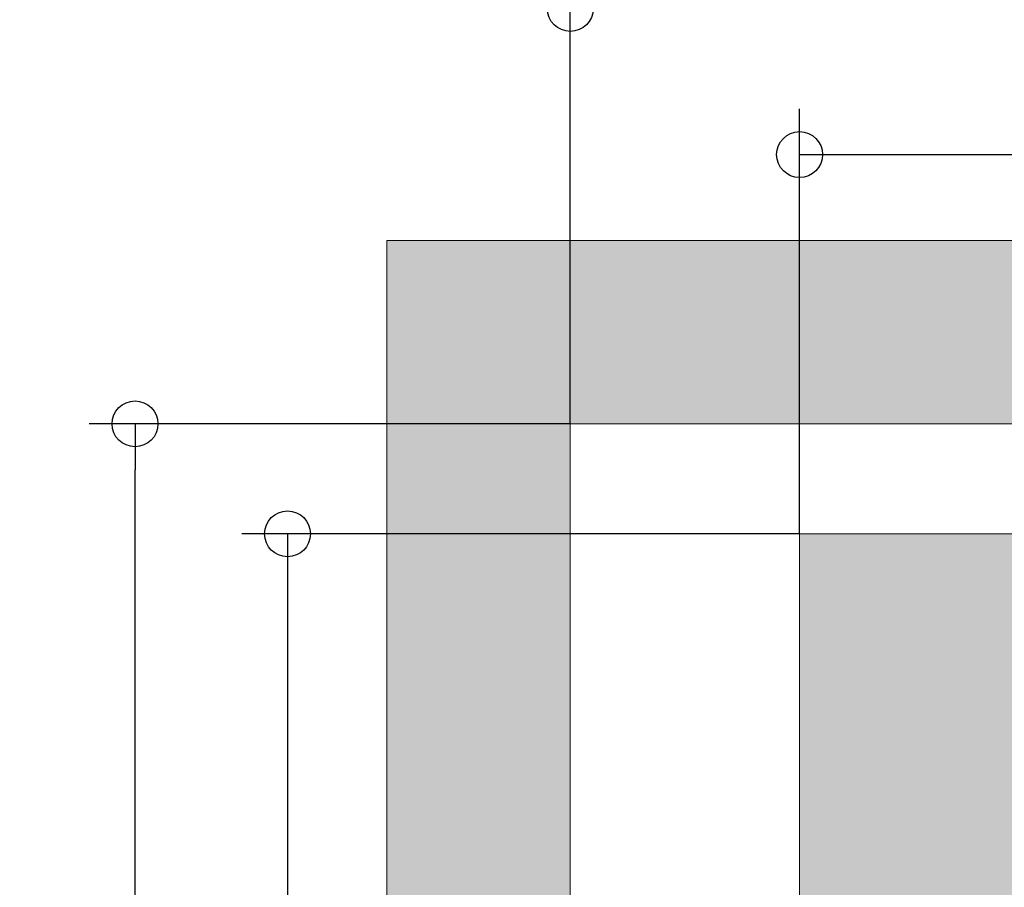
# Model space of a CAD drawing. Units: millimetres. Extents: x 0 to 210, y 0 to 297.
# Drawn here: x 72 to 93, y 251 to 270 of the extents above; entities that cross this region are included whole.
import ezdxf

# ---------------------------------------------------------------- set-up
doc = ezdxf.new("R2010")
doc.units = ezdxf.units.MM
for name, color, linetype, lineweight in [('ENOR_cotasyejes', 45, 'Continuous', 0), ('ENOR_muro', 140, 'Continuous', 0), ('ENOR_ptasycabina', 125, 'Continuous', 0)]:
    doc.layers.add(name, color=color, linetype=linetype, lineweight=lineweight)
doc.layers.add('ENOR_trama 1', color=8, linetype='Continuous')
doc.layers.add('ENOR_trama 2', color=254, linetype='Continuous')
doc.styles.add('ARIALNARROW', font='ARIALN.TTF')
doc.dimstyles.new('enor_GEN_60', dxfattribs={"dimtxt": 0.1, "dimasz": 0.05, "dimexe": 0.05, "dimexo": 0, "dimgap": 0.01, "dimtad": 1, "dimdec": 0, "dimlfac": 1000, "dimrnd": 0.005, "dimtxsty": 'ARIALNARROW', "dimblk": 'ORIGIN', "dimcen": 0.1, "dimadec": 0, "dimazin": 0, "dimtfac": 1, "dimtdec": 0, "dimtmove": 0, "dimatfit": 3, "dimldrblk": 'ORIGIN', "dimfxl": 0, "dimarcsym": 0})

# ---------------------------------------------------------------- blocks, each defined once
blk = doc.blocks.new('_Origin')
at = {"color": 0, "linetype": 'ByBlock', "lineweight": -2}
blk.add_line((0, 0), (-1, 0), dxfattribs=at)
blk.add_circle((0, 0), 0.5, dxfattribs=at)
blk = doc.blocks.new('*D16')
at = {"layer": 'Defpoints', "color": 0}
for p in [(1643.851, 1151.8968), (1642.251, 1151.483), (1643.851, 1151.483)]:
    blk.add_point(p, dxfattribs=at)
at = {"layer": 'ENOR_cotasyejes', "color": 0, "lineweight": -2}
for p, q in [((1642.251, 1151.483), (1642.251, 1151.9468)), ((1643.851, 1151.483), (1643.851, 1151.9468)), ((1642.301, 1151.8968), (1643.801, 1151.8968))]:
    blk.add_line(p, q, dxfattribs=at)
at = {"layer": 'ENOR_cotasyejes', "color": 0, "lineweight": -2, "xscale": 0.05, "yscale": 0.05, "zscale": 0.05, "rotation": 180}
blk.add_blockref('_Origin', (1642.251, 1151.8968), dxfattribs=at)
at = {"layer": 'ENOR_cotasyejes', "color": 0, "lineweight": -2, "xscale": 0.05, "yscale": 0.05, "zscale": 0.05}
blk.add_blockref('_Origin', (1643.851, 1151.8968), dxfattribs=at)
at = {"layer": 'ENOR_cotasyejes', "color": 0, "lineweight": 0, "insert": (1643.051, 1151.9578), "char_height": 0.1, "attachment_point": 5, "style": 'ARIALNARROW'}
blk.add_mtext('1600', dxfattribs=at)
blk = doc.blocks.new('*D17')
at = {"layer": 'Defpoints', "color": 0}
for p in [(1642.001, 1152.0561), (1642.001, 1151.603), (1644.401, 1151.603)]:
    blk.add_point(p, dxfattribs=at)
at = {"layer": 'ENOR_cotasyejes', "color": 0, "lineweight": -2}
for p, q in [((1642.001, 1151.603), (1642.001, 1152.1061)), ((1644.401, 1151.603), (1644.401, 1152.1061)), ((1644.351, 1152.0561), (1642.051, 1152.0561))]:
    blk.add_line(p, q, dxfattribs=at)
at = {"layer": 'ENOR_cotasyejes', "color": 0, "lineweight": -2, "xscale": 0.05, "yscale": 0.05, "zscale": 0.05, "rotation": 180}
blk.add_blockref('_Origin', (1642.001, 1152.0561), dxfattribs=at)
at = {"layer": 'ENOR_cotasyejes', "color": 0, "lineweight": -2, "xscale": 0.05, "yscale": 0.05, "zscale": 0.05}
blk.add_blockref('_Origin', (1644.401, 1152.0561), dxfattribs=at)
at = {"layer": 'ENOR_cotasyejes', "color": 0, "lineweight": 0, "insert": (1643.201, 1152.1171), "char_height": 0.1, "attachment_point": 5, "style": 'ARIALNARROW'}
blk.add_mtext('2400', dxfattribs=at)
blk = doc.blocks.new('*D18')
at = {"layer": 'Defpoints', "color": 0}
for p in [(1642.251, 1151.483), (1641.6927, 1150.083), (1642.251, 1150.083)]:
    blk.add_point(p, dxfattribs=at)
at = {"layer": 'ENOR_cotasyejes', "color": 0, "lineweight": -2}
for p, q in [((1642.251, 1151.483), (1641.6427, 1151.483)), ((1641.6927, 1151.433), (1641.6927, 1150.133)), ((1642.251, 1150.083), (1641.6427, 1150.083))]:
    blk.add_line(p, q, dxfattribs=at)
at = {"layer": 'ENOR_cotasyejes', "color": 0, "lineweight": -2, "xscale": 0.05, "yscale": 0.05, "zscale": 0.05}
for p, rotation in [((1641.6927, 1151.483), 90), ((1641.6927, 1150.083), 270)]:
    blk.add_blockref('_Origin', p, dxfattribs=dict(at, rotation=rotation))
at = {"layer": 'ENOR_cotasyejes', "color": 0, "lineweight": 0, "insert": (1641.6316, 1150.783), "char_height": 0.1, "attachment_point": 5, "rotation": 90, "style": 'ARIALNARROW'}
blk.add_mtext('1400', dxfattribs=at)
blk = doc.blocks.new('*D19')
at = {"layer": 'Defpoints', "color": 0}
for p in [(1641.5264, 1151.603), (1642.001, 1151.603), (1642.001, 1149.803)]:
    blk.add_point(p, dxfattribs=at)
at = {"layer": 'ENOR_cotasyejes', "color": 0, "lineweight": -2}
for p, q in [((1642.001, 1151.603), (1641.4764, 1151.603)), ((1641.5264, 1149.853), (1641.5264, 1151.553)), ((1642.001, 1149.803), (1641.4764, 1149.803))]:
    blk.add_line(p, q, dxfattribs=at)
at = {"layer": 'ENOR_cotasyejes', "color": 0, "lineweight": -2, "xscale": 0.05, "yscale": 0.05, "zscale": 0.05}
for p, rotation in [((1641.5264, 1151.603), 90), ((1641.5264, 1149.803), 270)]:
    blk.add_blockref('_Origin', p, dxfattribs=dict(at, rotation=rotation))
at = {"layer": 'ENOR_cotasyejes', "color": 0, "lineweight": 0, "insert": (1641.4654, 1150.703), "char_height": 0.1, "attachment_point": 5, "rotation": 90, "style": 'ARIALNARROW'}
blk.add_mtext('1800', dxfattribs=at)
blk = doc.blocks.new('EC6_1310_AA')
at = {"layer": 'ENOR_trama 1'}
blk.add_hatch(color=256, dxfattribs=at).paths.add_polyline_path([(0, 0), (0, -2.2), (0.68, -2.2), (0.68, -2), (0.2, -2), (0.2, -0.2), (2.6, -0.2), (2.6, -2), (1.82, -2), (1.82, -2.2), (2.8, -2.2), (2.8, 0)])
at = {"layer": 'ENOR_trama 2', "lineweight": 0}
blk.add_hatch(color=256, dxfattribs=at).paths.add_polyline_path([(0.45, -0.32), (0.45, -1.72), (2.05, -1.72), (2.05, -0.32)])
at = {"layer": 'ENOR_muro', "lineweight": 0}
blk.add_lwpolyline([(1.82, -2), (1.82, -2.2), (2.8, -2.2), (2.8, 0), (0, 0), (0, -2.2), (0.68, -2.2), (0.68, -2), (0.2, -2), (0.2, -0.2), (2.6, -0.2), (2.6, -2), (1.82, -2)], dxfattribs=at)
at = {"layer": 'ENOR_ptasycabina', "lineweight": 0}
blk.add_lwpolyline([(0.45, -0.32), (2.05, -0.32), (2.05, -1.72), (0.45, -1.72)], close=True, dxfattribs=at)
at = {"layer": 'ENOR_cotasyejes', "lineweight": 0}
for base, p1, p2, picture, middle in [((0.2, 0.2531), (2.6, -0.2), (0.2, -0.2), '*D17', (1.4, 0.3141)), ((2.05, 0.0938), (0.45, -0.32), (2.05, -0.32), '*D16', (1.25, 0.1548))]:
    dim = blk.add_linear_dim(base=base, p1=p1, p2=p2, dimstyle='enor_GEN_60', dxfattribs=at)
    dim.commit()
    dim.dimension.update_dxf_attribs({"geometry": picture, "text_midpoint": middle, "insert": (-1641.801, -1151.803)})
for base, p1, p2, picture, middle in [((-0.2746, -0.2), (0.2, -2), (0.2, -0.2), '*D19', (-0.3356, -1.1)), ((-0.1083, -1.72), (0.45, -0.32), (0.45, -1.72), '*D18', (-0.1693, -1.02))]:
    dim = blk.add_linear_dim(base=base, p1=p1, p2=p2, angle=90, dimstyle='enor_GEN_60', dxfattribs=at)
    dim.commit()
    dim.dimension.update_dxf_attribs({"geometry": picture, "text_midpoint": middle, "insert": (-1641.801, -1151.803)})
blk = doc.blocks.new('EC6-1310_ficha1_S.T')
at = {"layer": 'ENOR_trama 2', "xscale": 20, "yscale": 20, "zscale": 20}
blk.add_blockref('EC6_1310_AA', (79.997, 264.986), dxfattribs=at)

msp = doc.modelspace()

# ---------------------------------------------------------------- block references
at = {"layer": 'ENOR_muro'}
msp.add_blockref('EC6-1310_ficha1_S.T', (0, 0), dxfattribs=at)

doc.saveas('drawing.dxf')
